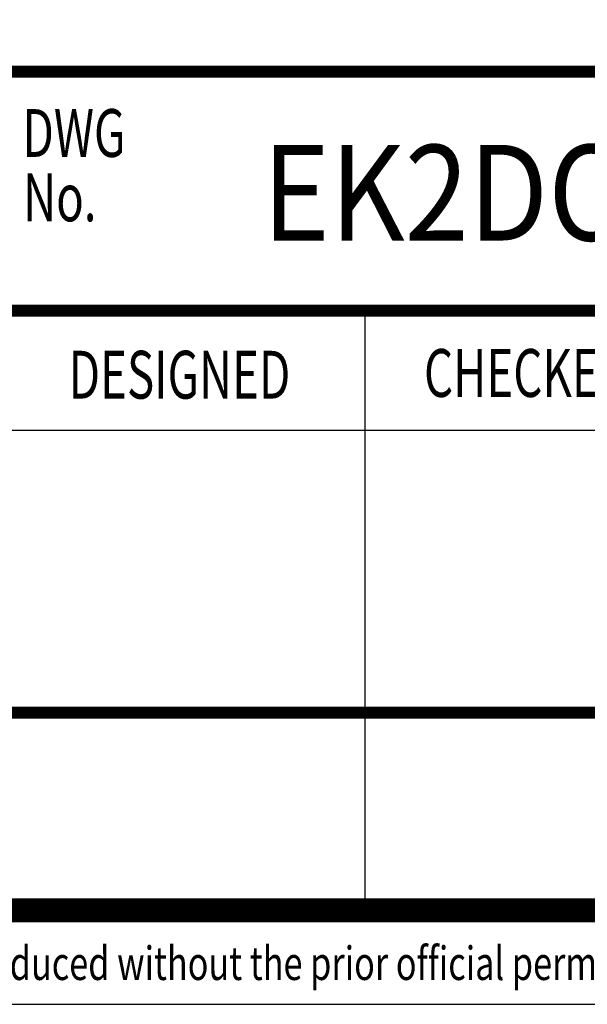
# Model space of a CAD drawing. Units: millimetres. Extents: x 1447 to 3023, y 14 to 2343.
# Drawn here: x 2240 to 2450, y 14 to 379 of the extents above; entities that cross this region are included whole.
import ezdxf
from ezdxf.enums import TextEntityAlignment as Align

# ---------------------------------------------------------------- set-up
doc = ezdxf.new("R2010")
doc.units = ezdxf.units.MM
doc.header["$LTSCALE"] = 50
doc.layers.get('0').update_dxf_attribs({"linetype": 'CONTINUOUS', "lineweight": 30})
doc.styles.add('HY견고딕', font='txt')
doc.styles.add('ROMANS', font='romans.shx', dxfattribs={"width": 0.7, "height": 3.5, "bigfont": 'whgtxt.shx'})

# ---------------------------------------------------------------- blocks, each defined once
blk = doc.blocks.new('HS_A4양식_S(297X210MM)')
blk.add_line((18, 18), (196, 18))
at = {"color": 0}
blk.add_line((18, 14), (196, 14), dxfattribs=at)
blk.add_line((18, 14), (196, 14), dxfattribs=at)
at = {"color": 3, "const_width": 1}
blk.add_lwpolyline([(22, 17.928), (192, 17.928), (192, 273), (21.5, 273)], dxfattribs=at)
at = {"style": 'ROMANS', "width": 0.75}
blk.add_text("The information written in this drawing is HYOSUNG HEAVY INDUSTRIES's property, and may not be disclosed and/or reproduced without the prior official permission of HYOSUNG HEAVY INDUSTRIES Corp.", height=1.4, dxfattribs=at).set_placement((25.507, 15.017))
blk = doc.blocks.new('HYOSUNG_TITLE_A4')
at = {"color": 3}
for p, q in [((-85, 25), (0, 25)), ((-70, 25), (-70, 0)), ((-85, 20), (0, 20))]:
    blk.add_line(p, q, dxfattribs=at)
blk.add_line((-170, 0), (0, 0))
at = {"color": 3, "const_width": 0.5}
for points in [[(-85, 35), (0, 35)], [(0, 25), (-85, 25)], [(0, 8.2), (-85, 8.2)]]:
    blk.add_lwpolyline(points, dxfattribs=at)
at = {"style": 'ROMANS', "width": 0.7}
for s, p in [('DWG', (-84.326, 31.432)), ('No.', (-84.298, 28.741)), ('DESIGNED', (-82.393, 21.325)), ('CHECKED', (-67.532, 21.398))]:
    blk.add_text(s, height=2, dxfattribs=at).set_placement(p)
for tag, height, style, width, p in [('GEN-TITLE-DES1{20}', 3.4, 'HY견고딕', 0.9, (-40.122, 40.232)), ('GEN-TITLE-DES2{24.5}', 2.5, 'ROMANS', 0.8, (-40.246, 36.368)), ('GEN-TITLE-NR{12.3}', 4, 'HY견고딕', 0.9, (-52.352, 27.935)), ('GEN-TITLE-DAT{7.1}', 2, 'ROMANS', 0.7, (-7.814, 21.466)), ('GEN-TITLE-REV{22.6}', 3, 'ROMANS', 0.7, (-4.61, 15.46))]:
    blk.add_attdef(tag, text='', height=height, dxfattribs=dict(style=style, width=width)).set_placement(p, align=Align.CENTER)
for tag, height, p in [('GEN-TITLE-CTRN{2.5}', 2, (-167.5, 41.5)), ('GEN-TITLE-POSI{22.6}', 2, (-8.078, 32.461)), ('GEN-TITLE-APPM{2.5}', 2, (-167.5, 27.5)), ('GEN-TITLE-FSCM{20.7}', 1.8, (-12.776, 11.147))]:
    blk.add_attdef(tag, text='', height=height, dxfattribs=at).set_placement(p, align=Align.MIDDLE_CENTER)
for tag, height, p in [('GEN-TITLE-PLOT{5}', 1.8, (-160, 41.5)), ('GEN-TITLE-CHKM{2.5}', 2, (-167.5, 34.5)), ('GEN-TITLE-ISSD{5}', 1.8, (-160, 34.5)), ('GEN-TITLE-ITEM{12.7}', 3.5, (-120, 4.097)), ('GEN-TITLE-REF{12.7}', 3.5, (-39.421, 4.1)), ('GEN-TITLE-GRADE{22.6}', 3, (-4.664, 4.087))]:
    blk.add_attdef(tag, text='', height=height, dxfattribs=at).set_placement(p, align=Align.MIDDLE)
for tag, p in [('GEN-TITLE-MAT2{35}', (-153.172, 41.5)), ('GEN-TITLE-MAT1{35}', (-153.172, 34.5)), ('GEN-TITLE-DACT{35}', (-153.172, 27.5))]:
    blk.add_attdef(tag, text='', height=2, dxfattribs=at).set_placement(p, align=Align.MIDDLE_LEFT)
at = {"style": 'ROMANS'}
blk.add_attdef('GEN-TITLE-SCA{12.7}', text='', height=2, dxfattribs=at).set_placement((-7.661, 26.683), align=Align.CENTER)

msp = doc.modelspace()

# ---------------------------------------------------------------- block references
at = {"lineweight": 0, "xscale": 8.854999999999999, "yscale": 8.854999999999999, "zscale": 8.854999999999999}
msp.add_blockref('HS_A4양식_S(297X210MM)', (1287.3862, -109.97), dxfattribs=at)
at = {"lineweight": 0}
ref = msp.add_blockref('HYOSUNG_TITLE_A4', (2987.5462, 49.42), dxfattribs=dict(at, xscale=8.854999999999999, yscale=8.854999999999999, zscale=8.854999999999999))
ref.add_attrib('GEN-TITLE-NR{12.3}', 'EK2DO08344W0001', dxfattribs={"height": 35.42, "style": 'HY견고딕', "width": 0.884589}).set_placement((2523.966, 296.782), align=Align.CENTER)

doc.saveas('drawing.dxf')
